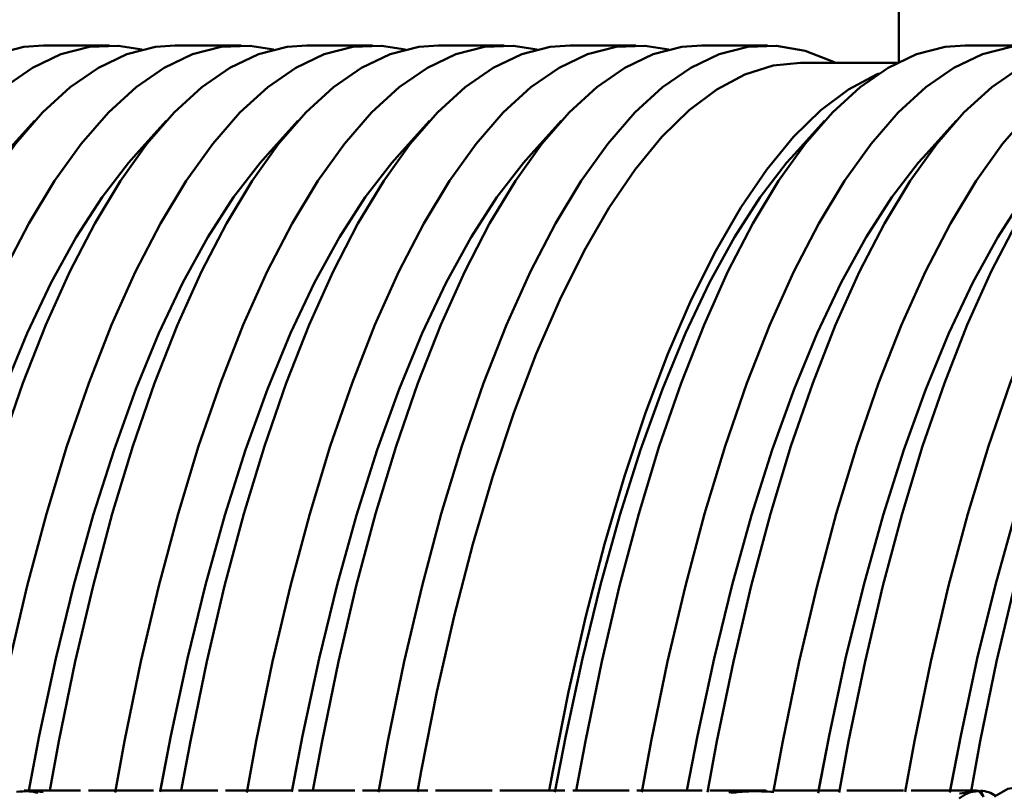
# Paper-space layout 'Лист1' of a CAD drawing. Units: millimetres. Extents: x -4266 to 3825, y -3091 to 2519.
# Drawn here: x -1824 to -1766, y -1871 to -1826 of the extents above; entities that cross this region are included whole.
import ezdxf

# ---------------------------------------------------------------- set-up
doc = ezdxf.new("R2010")
doc.units = ezdxf.units.MM

psp = doc.layouts.new('Лист1')

# ---------------------------------------------------------------- linework, layer by layer
at = {"color": 7, "linetype": 'Continuous', "lineweight": 50}
for p, q in [((-1772.512, -1828.865), (-1772.512, -631.743)), ((-1818.326, -1827.911), (-1822.146, -1827.911)), ((-1810.686, -1827.911), (-1814.506, -1827.911)), ((-1803.046, -1827.911), (-1806.866, -1827.911)), ((-1795.407, -1827.911), (-1799.227, -1827.911)), ((-1787.767, -1827.911), (-1791.587, -1827.911)), ((-1780.127, -1827.911), (-1783.947, -1827.911)), ((-1764.848, -1827.911), (-1768.667, -1827.911)), ((-1772.603, -1828.911), (-1778.217, -1828.911)), ((-1822.664, -1832.29), (-1824.389, -1834.191)), ((-1815.024, -1832.29), (-1816.749, -1834.191)), ((-1807.384, -1832.29), (-1809.11, -1834.191)), ((-1799.744, -1832.29), (-1801.47, -1834.191)), ((-1792.104, -1832.29), (-1793.83, -1834.191)), ((-1776.825, -1832.29), (-1778.55, -1834.191)), ((-1769.185, -1832.29), (-1770.911, -1834.191)), ((-1819.992, -1871.146), (-1823.268, -1871.146)), ((-1815.758, -1871.146), (-1819.544, -1871.146)), ((-1812.034, -1871.146), (-1815.31, -1871.146)), ((-1807.799, -1871.146), (-1811.586, -1871.146)), ((-1804.076, -1871.146), (-1807.352, -1871.146)), ((-1799.841, -1871.146), (-1803.628, -1871.146)), ((-1796.118, -1871.146), (-1799.394, -1871.146)), ((-1791.883, -1871.146), (-1795.67, -1871.146)), ((-1788.16, -1871.146), (-1791.435, -1871.146)), ((-1783.925, -1871.146), (-1787.712, -1871.146)), ((-1780.202, -1871.146), (-1783.477, -1871.146)), ((-1775.967, -1871.146), (-1779.755, -1871.146)), ((-1772.243, -1871.146), (-1775.519, -1871.146)), ((-1768.008, -1871.146), (-1771.796, -1871.146)), ((-1767.743, -1871.149), (-1768.979, -1871.311)), ((-1768.008, -1871.159), (-1767.891, -1871.148)), ((-1767.586, -1871.508), (-1767.891, -1871.148)), ((-1767.743, -1871.149), (-1767.586, -1871.508))]:
    psp.add_line(p, q, dxfattribs=at)
at = {"color": 7, "linetype": 'Continuous', "lineweight": 50, "flags": 128}
for points in [[(-1822.146, -1827.911), (-1823.294, -1827.995), (-1824.955, -1828.419), (-1826.605, -1829.197), (-1828.237, -1830.325), (-1829.845, -1831.801), (-1831.422, -1833.617), (-1832.961, -1835.767), (-1834.457, -1838.241), (-1835.903, -1841.03), (-1837.294, -1844.123), (-1838.623, -1847.507), (-1839.887, -1851.168), (-1841.079, -1855.092), (-1842.194, -1859.262), (-1843.23, -1863.663), (-1844.18, -1868.276), (-1844.709, -1871.146)], [(-1840.889, -1871.146), (-1840.36, -1868.276), (-1839.41, -1863.663), (-1838.375, -1859.262), (-1837.259, -1855.092), (-1836.067, -1851.168), (-1834.803, -1847.507), (-1833.474, -1844.123), (-1832.083, -1841.03), (-1830.637, -1838.241), (-1829.141, -1835.767), (-1827.602, -1833.617), (-1826.025, -1831.801), (-1824.418, -1830.325), (-1822.785, -1829.197), (-1821.135, -1828.419), (-1819.474, -1827.995), (-1817.808, -1827.928), (-1816.416, -1828.145)], [(-1814.506, -1827.911), (-1815.654, -1827.995), (-1817.315, -1828.419), (-1818.966, -1829.197), (-1820.598, -1830.325), (-1822.205, -1831.801), (-1823.782, -1833.617), (-1825.321, -1835.767), (-1826.817, -1838.241), (-1828.263, -1841.03), (-1829.654, -1844.123), (-1830.984, -1847.507), (-1832.247, -1851.168), (-1833.439, -1855.092), (-1834.555, -1859.262), (-1835.59, -1863.663), (-1836.54, -1868.276), (-1837.069, -1871.146)], [(-1833.269, -1871.259), (-1832.72, -1868.276), (-1831.77, -1863.663), (-1830.735, -1859.262), (-1829.619, -1855.092), (-1828.427, -1851.168), (-1827.164, -1847.507), (-1825.834, -1844.123), (-1824.443, -1841.03), (-1822.997, -1838.241), (-1821.501, -1835.767), (-1819.962, -1833.617), (-1818.385, -1831.801), (-1816.778, -1830.325), (-1815.146, -1829.197), (-1813.496, -1828.419), (-1811.834, -1827.995), (-1810.168, -1827.928), (-1808.776, -1828.145)], [(-1806.866, -1827.911), (-1808.014, -1827.995), (-1809.676, -1828.419), (-1811.326, -1829.197), (-1812.958, -1830.325), (-1814.566, -1831.801), (-1816.142, -1833.617), (-1817.681, -1835.767), (-1819.177, -1838.241), (-1820.623, -1841.03), (-1822.014, -1844.123), (-1823.344, -1847.507), (-1824.607, -1851.168), (-1825.799, -1855.092), (-1826.915, -1859.262), (-1827.95, -1863.663), (-1828.9, -1868.276), (-1829.429, -1871.146)], [(-1825.628, -1871.255), (-1825.08, -1868.276), (-1824.13, -1863.663), (-1823.095, -1859.262), (-1821.979, -1855.092), (-1820.787, -1851.168), (-1819.524, -1847.507), (-1818.194, -1844.123), (-1816.803, -1841.03), (-1815.357, -1838.241), (-1813.862, -1835.767), (-1812.322, -1833.617), (-1810.746, -1831.801), (-1809.138, -1830.325), (-1807.506, -1829.197), (-1805.856, -1828.419), (-1804.194, -1827.995), (-1802.528, -1827.928), (-1801.137, -1828.145)], [(-1799.227, -1827.911), (-1800.374, -1827.995), (-1802.036, -1828.419), (-1803.686, -1829.197), (-1805.318, -1830.325), (-1806.926, -1831.801), (-1808.502, -1833.617), (-1810.042, -1835.767), (-1811.537, -1838.241), (-1812.983, -1841.03), (-1814.374, -1844.123), (-1815.704, -1847.507), (-1816.967, -1851.168), (-1818.159, -1855.092), (-1819.275, -1859.262), (-1820.31, -1863.663), (-1821.26, -1868.276), (-1821.789, -1871.146)], [(-1817.988, -1871.251), (-1817.44, -1868.276), (-1816.49, -1863.663), (-1815.455, -1859.262), (-1814.339, -1855.092), (-1813.148, -1851.168), (-1811.884, -1847.507), (-1810.554, -1844.123), (-1809.164, -1841.03), (-1807.717, -1838.241), (-1806.222, -1835.767), (-1804.682, -1833.617), (-1803.106, -1831.801), (-1801.498, -1830.325), (-1799.866, -1829.197), (-1798.216, -1828.419), (-1796.555, -1827.995), (-1794.888, -1827.928), (-1793.497, -1828.145)], [(-1791.587, -1827.911), (-1792.735, -1827.995), (-1794.396, -1828.419), (-1796.046, -1829.197), (-1797.678, -1830.325), (-1799.286, -1831.801), (-1800.863, -1833.617), (-1802.402, -1835.767), (-1803.898, -1838.241), (-1805.344, -1841.03), (-1806.734, -1844.123), (-1808.064, -1847.507), (-1809.328, -1851.168), (-1810.52, -1855.092), (-1811.635, -1859.262), (-1812.67, -1863.663), (-1813.62, -1868.276), (-1814.15, -1871.146)], [(-1810.347, -1871.247), (-1809.801, -1868.276), (-1808.85, -1863.663), (-1807.815, -1859.262), (-1806.7, -1855.092), (-1805.508, -1851.168), (-1804.244, -1847.507), (-1802.915, -1844.123), (-1801.524, -1841.03), (-1800.078, -1838.241), (-1798.582, -1835.767), (-1797.043, -1833.617), (-1795.466, -1831.801), (-1793.858, -1830.325), (-1792.226, -1829.197), (-1790.576, -1828.419), (-1788.915, -1827.995), (-1787.249, -1827.928), (-1785.857, -1828.145)], [(-1783.947, -1827.911), (-1785.095, -1827.995), (-1786.756, -1828.419), (-1788.406, -1829.197), (-1790.039, -1830.325), (-1791.646, -1831.801), (-1793.223, -1833.617), (-1794.762, -1835.767), (-1796.258, -1838.241), (-1797.704, -1841.03), (-1799.095, -1844.123), (-1800.424, -1847.507), (-1801.688, -1851.168), (-1802.88, -1855.092), (-1803.996, -1859.262), (-1805.031, -1863.663), (-1805.981, -1868.276), (-1806.51, -1871.146)], [(-1802.707, -1871.242), (-1802.161, -1868.276), (-1801.211, -1863.663), (-1800.176, -1859.262), (-1799.06, -1855.092), (-1797.868, -1851.168), (-1796.605, -1847.507), (-1795.275, -1844.123), (-1793.884, -1841.03), (-1792.438, -1838.241), (-1790.942, -1835.767), (-1789.403, -1833.617), (-1787.826, -1831.801), (-1786.219, -1830.325), (-1784.586, -1829.197), (-1782.936, -1828.419), (-1781.275, -1827.995), (-1779.609, -1827.928), (-1777.945, -1828.217), (-1776.29, -1828.861), (-1776.191, -1828.911)], [(-1768.667, -1827.911), (-1769.815, -1827.995), (-1771.477, -1828.419), (-1773.127, -1829.197), (-1774.759, -1830.325), (-1776.367, -1831.801), (-1777.943, -1833.617), (-1779.482, -1835.767), (-1780.978, -1838.241), (-1782.424, -1841.03), (-1783.815, -1844.123), (-1785.145, -1847.507), (-1786.408, -1851.168), (-1787.6, -1855.092), (-1788.716, -1859.262), (-1789.751, -1863.663), (-1790.701, -1868.276), (-1791.23, -1871.146)], [(-1787.426, -1871.234), (-1786.881, -1868.276), (-1785.931, -1863.663), (-1784.896, -1859.262), (-1783.78, -1855.092), (-1782.588, -1851.168), (-1781.325, -1847.507), (-1779.995, -1844.123), (-1778.604, -1841.03), (-1777.158, -1838.241), (-1775.663, -1835.767), (-1774.123, -1833.617), (-1772.547, -1831.801), (-1770.939, -1830.325), (-1769.307, -1829.197), (-1767.657, -1828.419), (-1765.995, -1827.995), (-1764.329, -1827.928), (-1762.938, -1828.145)], [(-1761.028, -1827.911), (-1762.175, -1827.995), (-1763.837, -1828.419), (-1765.487, -1829.197), (-1767.119, -1830.325), (-1768.727, -1831.801), (-1770.303, -1833.617), (-1771.843, -1835.767), (-1773.338, -1838.241), (-1774.785, -1841.03), (-1776.175, -1844.123), (-1777.505, -1847.507), (-1778.768, -1851.168), (-1779.96, -1855.092), (-1781.076, -1859.262), (-1782.111, -1863.663), (-1783.061, -1868.276), (-1783.607, -1871.24)], [(-1779.774, -1871.167), (-1779.241, -1868.276), (-1778.291, -1863.663), (-1777.256, -1859.262), (-1776.141, -1855.092), (-1774.949, -1851.168), (-1773.685, -1847.507), (-1772.355, -1844.123), (-1770.965, -1841.03), (-1769.518, -1838.241), (-1768.023, -1835.767), (-1766.483, -1833.617), (-1764.907, -1831.801), (-1763.299, -1830.325), (-1761.667, -1829.197), (-1760.017, -1828.419), (-1758.356, -1827.995), (-1756.69, -1827.928), (-1755.298, -1828.145)], [(-1753.388, -1827.911), (-1754.536, -1827.995), (-1756.197, -1828.419), (-1757.847, -1829.197), (-1759.479, -1830.325), (-1761.087, -1831.801), (-1762.664, -1833.617), (-1764.203, -1835.767), (-1765.699, -1838.241), (-1767.145, -1841.03), (-1768.535, -1844.123), (-1769.865, -1847.507), (-1771.129, -1851.168), (-1772.321, -1855.092), (-1773.436, -1859.262), (-1774.471, -1863.663), (-1775.421, -1868.276), (-1775.968, -1871.248)], [(-1772.145, -1871.226), (-1771.602, -1868.276), (-1770.651, -1863.663), (-1769.616, -1859.262), (-1768.501, -1855.092), (-1767.309, -1851.168), (-1766.045, -1847.507), (-1764.716, -1844.123), (-1763.325, -1841.03), (-1761.879, -1838.241), (-1760.383, -1835.767), (-1758.844, -1833.617), (-1757.267, -1831.801), (-1755.659, -1830.325), (-1754.027, -1829.197), (-1752.377, -1828.419), (-1750.716, -1827.995), (-1749.05, -1827.928), (-1747.658, -1828.145)], [(-1745.748, -1827.911), (-1746.896, -1827.995), (-1748.557, -1828.419), (-1750.207, -1829.197), (-1751.84, -1830.325), (-1753.447, -1831.801), (-1755.024, -1833.617), (-1756.563, -1835.767), (-1758.059, -1838.241), (-1759.505, -1841.03), (-1760.896, -1844.123), (-1762.225, -1847.507), (-1763.489, -1851.168), (-1764.681, -1855.092), (-1765.797, -1859.262), (-1766.832, -1863.663), (-1767.782, -1868.276), (-1768.318, -1871.186)], [(-1778.217, -1828.911), (-1779.809, -1829.076), (-1781.447, -1829.591), (-1783.072, -1830.455), (-1784.678, -1831.664), (-1786.257, -1833.213), (-1787.805, -1835.097), (-1789.313, -1837.307), (-1790.778, -1839.834), (-1792.191, -1842.67), (-1793.549, -1845.801), (-1794.845, -1849.216), (-1796.074, -1852.9), (-1797.232, -1856.84), (-1798.313, -1861.019), (-1799.314, -1865.42), (-1800.23, -1870.026), (-1800.446, -1871.216)], [(-1773.678, -1829.537), (-1773.808, -1829.591), (-1775.433, -1830.455), (-1777.038, -1831.664), (-1778.618, -1833.213), (-1780.165, -1835.097), (-1781.674, -1837.307), (-1783.138, -1839.834), (-1784.552, -1842.67), (-1785.909, -1845.801), (-1787.205, -1849.216), (-1788.435, -1852.9), (-1789.592, -1856.84), (-1790.673, -1861.019), (-1791.674, -1865.42), (-1792.59, -1870.026), (-1792.794, -1871.146)], [(-1816.749, -1834.191), (-1817.218, -1834.724), (-1818.753, -1836.715), (-1820.247, -1839.033), (-1821.695, -1841.669), (-1823.089, -1844.612), (-1824.424, -1847.851), (-1825.695, -1851.371), (-1826.897, -1855.158), (-1828.024, -1859.197), (-1829.072, -1863.471), (-1830.037, -1867.963), (-1830.673, -1871.296)], [(-1830.646, -1871.146), (-1830.037, -1867.963), (-1829.072, -1863.471), (-1828.024, -1859.197), (-1826.897, -1855.158), (-1825.695, -1851.371), (-1824.424, -1847.851), (-1823.089, -1844.612), (-1821.695, -1841.669), (-1820.247, -1839.033), (-1818.753, -1836.715), (-1817.218, -1834.724), (-1816.749, -1834.191)], [(-1823.006, -1871.146), (-1822.397, -1867.963), (-1821.432, -1863.471), (-1820.384, -1859.197), (-1819.257, -1855.158), (-1818.056, -1851.371), (-1816.785, -1847.851), (-1815.449, -1844.612), (-1814.055, -1841.669), (-1812.608, -1839.033), (-1811.113, -1836.715), (-1809.578, -1834.724), (-1809.11, -1834.191)], [(-1809.11, -1834.191), (-1809.578, -1834.724), (-1811.113, -1836.715), (-1812.608, -1839.033), (-1814.055, -1841.669), (-1815.449, -1844.612), (-1816.785, -1847.851), (-1818.056, -1851.371), (-1819.257, -1855.158), (-1820.384, -1859.197), (-1821.432, -1863.471), (-1822.397, -1867.963), (-1823.006, -1871.146)], [(-1815.378, -1871.211), (-1814.757, -1867.963), (-1813.793, -1863.471), (-1812.745, -1859.197), (-1811.617, -1855.158), (-1810.416, -1851.371), (-1809.145, -1847.851), (-1807.809, -1844.612), (-1806.415, -1841.669), (-1804.968, -1839.033), (-1803.473, -1836.715), (-1801.938, -1834.724), (-1801.47, -1834.191)], [(-1801.47, -1834.191), (-1801.938, -1834.724), (-1803.473, -1836.715), (-1804.968, -1839.033), (-1806.415, -1841.669), (-1807.809, -1844.612), (-1809.145, -1847.851), (-1810.416, -1851.371), (-1811.617, -1855.158), (-1812.745, -1859.197), (-1813.793, -1863.471), (-1814.757, -1867.963), (-1815.373, -1871.186)], [(-1807.74, -1871.22), (-1807.117, -1867.963), (-1806.153, -1863.471), (-1805.105, -1859.197), (-1803.978, -1855.158), (-1802.776, -1851.371), (-1801.505, -1847.851), (-1800.17, -1844.612), (-1798.775, -1841.669), (-1797.328, -1839.033), (-1795.834, -1836.715), (-1794.298, -1834.724), (-1793.83, -1834.191)], [(-1793.83, -1834.191), (-1794.298, -1834.724), (-1795.834, -1836.715), (-1797.328, -1839.033), (-1798.775, -1841.669), (-1800.17, -1844.612), (-1801.505, -1847.851), (-1802.776, -1851.371), (-1803.978, -1855.158), (-1805.105, -1859.197), (-1806.153, -1863.471), (-1807.117, -1867.963), (-1807.735, -1871.195)], [(-1792.463, -1871.236), (-1791.838, -1867.963), (-1790.873, -1863.471), (-1789.825, -1859.197), (-1788.698, -1855.158), (-1787.496, -1851.371), (-1786.225, -1847.851), (-1784.89, -1844.612), (-1783.496, -1841.669), (-1782.048, -1839.033), (-1780.554, -1836.715), (-1779.019, -1834.724), (-1778.55, -1834.191)], [(-1770.911, -1834.191), (-1771.379, -1834.724), (-1772.914, -1836.715), (-1774.409, -1839.033), (-1775.856, -1841.669), (-1777.25, -1844.612), (-1778.586, -1847.851), (-1779.857, -1851.371), (-1781.058, -1855.158), (-1782.185, -1859.197), (-1783.233, -1863.471), (-1784.198, -1867.963), (-1784.807, -1871.146)], [(-1784.807, -1871.146), (-1784.198, -1867.963), (-1783.233, -1863.471), (-1782.185, -1859.197), (-1781.058, -1855.158), (-1779.857, -1851.371), (-1778.586, -1847.851), (-1777.25, -1844.612), (-1775.856, -1841.669), (-1774.409, -1839.033), (-1772.914, -1836.715), (-1771.379, -1834.724), (-1770.911, -1834.191)], [(-1763.271, -1834.191), (-1763.739, -1834.724), (-1765.274, -1836.715), (-1766.769, -1839.033), (-1768.216, -1841.669), (-1769.61, -1844.612), (-1770.946, -1847.851), (-1772.217, -1851.371), (-1773.418, -1855.158), (-1774.546, -1859.197), (-1775.594, -1863.471), (-1776.558, -1867.963), (-1777.193, -1871.287)], [(-1777.167, -1871.146), (-1776.558, -1867.963), (-1775.594, -1863.471), (-1774.546, -1859.197), (-1773.418, -1855.158), (-1772.217, -1851.371), (-1770.946, -1847.851), (-1769.61, -1844.612), (-1768.216, -1841.669), (-1766.769, -1839.033), (-1765.274, -1836.715), (-1763.739, -1834.724), (-1763.271, -1834.191)], [(-1769.545, -1871.246), (-1768.918, -1867.963), (-1767.954, -1863.471), (-1766.906, -1859.197), (-1765.779, -1855.158), (-1764.577, -1851.371), (-1763.306, -1847.851), (-1761.971, -1844.612), (-1760.576, -1841.669), (-1759.129, -1839.033), (-1757.635, -1836.715), (-1756.099, -1834.724), (-1755.631, -1834.191)], [(-1755.631, -1834.191), (-1756.099, -1834.724), (-1757.635, -1836.715), (-1759.129, -1839.033), (-1760.576, -1841.669), (-1761.971, -1844.612), (-1763.306, -1847.851), (-1764.577, -1851.371), (-1765.779, -1855.158), (-1766.906, -1859.197), (-1767.954, -1863.471), (-1768.918, -1867.963), (-1769.541, -1871.222)], [(-1765.726, -1870.969), (-1766.184, -1871.04), (-1766.952, -1871.487)]]:
    psp.add_lwpolyline(points, dxfattribs=at)
at = {"color": 7, "linetype": 'Continuous', "lineweight": 50}
for centre, radius, start, end in [((-1767.754, -1873.044), 1.901, 94.1284, 130.947), ((-1767.886, -1872.932), 1.788, 56.4468, 85.4034)]:
    psp.add_arc(centre, radius, start, end, dxfattribs=at)
for points, knots in [([(-1823.716, -1871.222), (-1823.473, -1871.197), (-1823.058, -1871.154), (-1822.642, -1871.239), (-1822.469, -1871.274)], [0, 0, 0, 0, 0.5851443, 1, 1, 1, 1]), ([(-1822.172, -1871.245), (-1822.394, -1871.203), (-1822.76, -1871.135), (-1823.126, -1871.179), (-1823.269, -1871.196)], [0, 0, 0, 0, 0.6079067, 1, 1, 1, 1]), ([(-1780.203, -1871.196), (-1780.489, -1871.179), (-1781.215, -1871.135), (-1781.941, -1871.203), (-1782.381, -1871.245)], [0, 0, 0, 0, 0.392831, 1, 1, 1, 1]), ([(-1782.232, -1871.274), (-1781.89, -1871.239), (-1781.066, -1871.154), (-1780.24, -1871.197), (-1779.756, -1871.222)], [0, 0, 0, 0, 0.414148, 1, 1, 1, 1])]:
    psp.add_open_spline(points, degree=3, knots=knots, dxfattribs=at)

doc.saveas('drawing.dxf')
